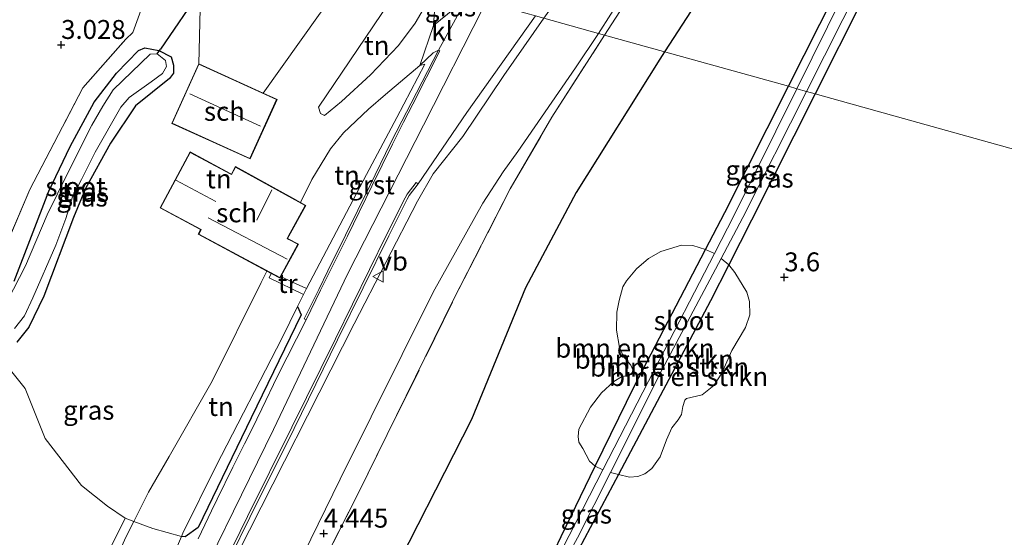
# Model space of a CAD drawing. Units: metres. Extents: x 201064 to 204716, y 481248 to 487501.
# Drawn here: x 203243 to 203373, y 483945 to 484013 of the extents above; entities that cross this region are included whole.
import ezdxf
from ezdxf.enums import TextEntityAlignment as Align

# ---------------------------------------------------------------- set-up
doc = ezdxf.new("R2010")
doc.units = ezdxf.units.M
doc.linetypes.add('IE-TERREINAFSCHEIDING', pattern=[10, 8, -2])
doc.layers.get('0').update_dxf_attribs({"lineweight": 25})
for name, color, linetype, lineweight in [('B-ME-GR-BOMENSTRUIKEN-GV-B6', 93, 'Continuous', 18), ('B-ME-GW-HOOGTEPUNT-S-B1', 10, 'Continuous', 25), ('B-ME-GW-INSTEEKWATERGANG-L-B1', 10, 'Continuous', 25), ('B-ME-GW-KRUINLIJN-L-B1', 93, 'Continuous', 18), ('B-ME-GW-TEENLIJN-L-B1', 93, 'Continuous', 18), ('B-ME-IE-GRASLAND-GV-B6', 93, 'Continuous', 18), ('B-ME-IE-GRONDWERKLIJN-GROND_INGERICHT-GV-B6', 253, 'Continuous', 18), ('B-ME-IE-HULPGEOMETRIE-L-B1', 53, 'Continuous', 18), ('B-ME-IE-TERREINAFSCHEIDING-DOORGANG-L-B1', 8, 'IE-TERREINAFSCHEIDING-KUNSTMATIG-OPEN', 18), ('B-ME-IE-TERREINAFSCHEIDING-HAAG-L-B1', 10, 'Continuous', 25), ('B-ME-IE-TERREINAFSCHEIDING-RASTERHEKWERK-L-B1', 8, 'IE-TERREINAFSCHEIDING', 18), ('B-ME-KG-KADASTRAAL-DAKRAND-L-B1', 13, 'Continuous', 18), ('B-ME-KG-KADASTRAAL-NOKLIJN-L-B1', 13, 'Continuous', 18), ('B-ME-KW-DUIKER-L-B1', 10, 'Continuous', 25), ('B-ME-OG-BEBOUWING-GV-B6', 173, 'Continuous', 18), ('B-ME-OG-BREUK-L-B1', 10, 'Continuous', 25), ('B-ME-OG-WATER-GV-B6', 153, 'Continuous', 18), ('B-ME-VH-VERH_SOORT-BITUMEN-GV-B6', 8, 'IE-TERREINAFSCHEIDING-NATUURLIJK-HOUTWAL', 18), ('B-ME-VH-VERH_SOORT-GV-B6', 8, 'Continuous', 18), ('B-ME-VH-VERH_SOORT-KLINKERS-GV-B6', 8, 'IE-TERREINAFSCHEIDING-NATUURLIJK-HOUTWAL', 18), ('B-ME-VW-MEUBILAIR_WEGMEUBILAIR-VERKEERSBORD-S-B1', 8, 'Continuous', 18)]:
    doc.layers.add(name, color=color, linetype=linetype, lineweight=lineweight)
doc.styles.add('NLCS-ISO', font='NLCS-ISO.TTF')
doc.linetypes.add('IE-TERREINAFSCHEIDING-KUNSTMATIG-OPEN', pattern='A,7,-1.5,[67,NLCS.SHX,S=0.75,R=0,X=0,Y=0],-1.5', length=10)
doc.linetypes.add('IE-TERREINAFSCHEIDING-NATUURLIJK-HOUTWAL', pattern='A,7,-1.5,[67,NLCS.SHX,S=0.75,R=45,X=0,Y=0],-1.5,7,-1.5,[70,NLCS.SHX,S=0.75,R=0,X=0,Y=0],-1.5', length=20)

# ---------------------------------------------------------------- blocks, each defined once
blk = doc.blocks.new('verkeersbord')
for p, q in [((0, 0.75), (-0.75, -0.625)), ((0.75, -0.625), (0, 0.75)), ((-0.75, -0.625), (0.75, -0.625))]:
    blk.add_line(p, q)
blk = doc.blocks.new('hoogtepunt')
for p, q in [((-0.5, 0), (0.5, 0)), ((0, 0.5), (0, -0.5))]:
    blk.add_line(p, q)

msp = doc.modelspace()

# ---------------------------------------------------------------- linework, layer by layer
at = {"layer": 'B-ME-GR-BOMENSTRUIKEN-GV-B6'}
for points in [[(203318.58, 483954.2, 3.5), (203317.83, 483954.87, 3.5), (203316.93, 483956.54, 3.5), (203316.42, 483957.38, 3.5), (203316.3, 483958.13, 3.5), (203316.4, 483959.09, 3.5), (203317.93, 483962, 3.5), (203319.39, 483963.9, 3.5), (203321.03, 483965.42, 3.5), (203322.04, 483966.04, 3.5), (203323.17, 483966.29, 3.5), (203323.32, 483966.32, 3.5), (203323.46, 483966.45, 3.5), (203323.56, 483966.93, 3.5), (203323.28, 483967.58, 3.5), (203322.32, 483968.7, 3.5), (203321.77, 483969.88, 3.5), (203321.38, 483972.21, 3.5), (203321.41, 483974.58, 3.55), (203321.74, 483976.13, 3.55), (203322.21, 483977.9, 3.55), (203322.7, 483978.73, 3.55), (203324.02, 483980.28, 3.55), (203325.6, 483981.66, 3.55), (203327.23, 483982.6, 3.55), (203329.96, 483983.45, 3.55), (203331.48, 483983.4, 3.55), (203333.13, 483982.86, 3.54), (203323.74, 483964.85, 3.55), (203318.58, 483954.2, 3.5)], [(203319.58, 483953.73, 2.88), (203318.58, 483954.2, 3.5), (203323.74, 483964.85, 3.55), (203333.13, 483982.86, 3.54), (203334.31, 483982.31, 2.88), (203326.34, 483966.91, 2.88), (203319.58, 483953.73, 2.88)], [(203335.19, 483981.65, 2.88), (203336.2, 483980.82, 3.48), (203333.78, 483976.09, 3.41), (203321.64, 483953.12, 3.42), (203320.57, 483953.39, 2.88), (203327.4, 483967.01, 2.88), (203335.19, 483981.65, 2.88)], [(203336.2, 483980.82, 3.48), (203337.02, 483979.83, 3.48), (203338.61, 483977.23, 3.48), (203338.95, 483975.99, 3.48), (203338.98, 483974.22, 3.48), (203338.4, 483972.55, 3.48), (203336.63, 483969.5, 3.5), (203335.31, 483966.49, 3.53), (203334.22, 483964.88, 3.5), (203332.7, 483963.66, 3.58), (203330.61, 483963.15, 3.58), (203330.41, 483962.96, 3.58), (203330.13, 483962.12, 3.6), (203329.97, 483961.05, 3.58), (203329.53, 483960.34, 3.55), (203328.71, 483959.29, 3.55), (203327.98, 483957.68, 3.58), (203327.14, 483955.46, 3.6), (203326.06, 483953.9, 3.63), (203325.12, 483953.21, 3.63), (203324.21, 483952.84, 3.63), (203323.09, 483952.78, 3.63), (203321.64, 483953.12, 3.42), (203333.78, 483976.09, 3.41), (203336.2, 483980.82, 3.48)]]:
    msp.add_polyline3d(points, dxfattribs=at)
at = {"layer": 'B-ME-GW-INSTEEKWATERGANG-L-B1'}
for points in [[(203344.08, 484004.43, 3.55), (203352.37, 484020.89, 3.56), (203356.65, 484029.23, 3.53), (203361.77, 484039.23, 3.5), (203361.99, 484039.66, 3.44), (203362.37, 484039.97, 3.49), (203363.81, 484039.8, 3.46), (203364.35, 484038.97, 3.43), (203364.34, 484038.75, 3.42), (203364.27, 484037.61, 3.38), (203361.84, 484032.52, 3.43), (203353.93, 484016, 3.57), (203347.62, 484003.44, 3.56)], [(203241.81, 483978.66, 2.91), (203246.39, 483990.58, 2.96), (203249.23, 483996.45, 3.07), (203252.39, 484002.34, 3.02), (203255.36, 484006.18, 3.06), (203258.25, 484009.18, 2.98), (203259.07, 484009.51, 2.98), (203260.95, 484009.17, 2.98), (203262.57, 484008.31, 3.01), (203262.86, 484007.23, 3.08), (203262.86, 484006.18, 3.15), (203262.36, 484005.46, 3.32), (203257.87, 484001.86, 3.35), (203254.54, 483996.91, 3.26), (203251.24, 483990.94, 3.19), (203249.65, 483987.07, 3.25), (203245.76, 483976.69, 3.31), (203243.77, 483972.57, 3.19), (203242.16, 483970.59, 3.05)], [(203347.62, 484003.44, 3.56), (203339.23, 483986.73, 3.55), (203336.2, 483980.82, 3.48), (203333.78, 483976.09, 3.41), (203321.64, 483953.12, 3.42), (203315.68, 483941.85, 3.42), (203314.86, 483941.55, 3.42), (203313.84, 483941.59, 3.42), (203313.24, 483942.25, 3.41), (203313.16, 483942.84, 3.41), (203313.23, 483943.17, 3.41), (203314.07, 483944.9, 3.46), (203318.58, 483954.2, 3.5), (203323.74, 483964.85, 3.55), (203333.13, 483982.86, 3.54), (203335.69, 483987.76, 3.54), (203344.08, 484004.43, 3.55)]]:
    msp.add_polyline3d(points, dxfattribs=at)
at = {"layer": 'B-ME-GW-KRUINLIJN-L-B1'}
for points in [[(203297.75, 484017.36, 6.9), (203297.51, 484016.93, 6.89), (203296.17, 484015.11, 6.86), (203294.77, 484012.76, 6.8), (203292.6, 484009.82, 6.5), (203288.88, 484005.96, 5.7), (203285.06, 484002.42, 5.12), (203282.83, 484000.58, 4.69)], [(203217.67, 483780.72, 7.33), (203218.27, 483786.31, 7.3), (203218.73, 483789.97, 7.34), (203219.08, 483793.75, 7.33), (203219.45, 483798.27, 7.36), (203220.53, 483812.5, 7.33), (203221, 483818.26, 7.39), (203221.98, 483828.92, 7.37), (203222.82, 483835.12, 7.35), (203223.39, 483838.71, 7.32), (203225.62, 483849.05, 7.29), (203226.46, 483852.77, 7.26), (203228.14, 483858.02, 7.29), (203231.27, 483866.45, 7.35), (203233.37, 483871.79, 7.35), (203240.16, 483886.7, 7.31), (203250.75, 483908.67, 7.26), (203263.43, 483933.24, 7.38), (203276.06, 483959.04, 7.2), (203285.84, 483979.6, 7.23), (203295.91, 483999.28, 7.06), (203303.79, 484014.79, 7.05), (203304.18, 484015.57, 7.05)], [(203221.25, 483780.58, 7.16), (203222.21, 483789.6, 7.12), (203223.63, 483808.63, 7.18), (203224.86, 483826.59, 7.13), (203225.58, 483833.47, 7.08), (203226.7, 483840.34, 7.08), (203227.11, 483842.44, 7.08), (203227.48, 483844.38, 7.08), (203228.06, 483846.75, 7.08), (203228.42, 483848.1, 7.08), (203229.27, 483851.02, 7.08), (203233.69, 483863.24, 7.13), (203236.19, 483869.66, 7.13), (203237.54, 483872.66, 7.13), (203245.22, 483889.64, 7.1), (203256.43, 483912.38, 7.14), (203271.35, 483942.7, 7.16), (203286.75, 483973.04, 6.98), (203295.08, 483989.24, 6.99), (203297.17, 483992.87, 6.97), (203301.07, 483997.78, 6.87), (203306.51, 484005.87, 6.76), (203311.79, 484013.44, 6.74)], [(203240.76, 483915.8, 6.4), (203243.36, 483915.2, 6.7), (203244.33, 483915.23, 6.74), (203246.18, 483915.79, 6.84), (203247.71, 483916.48, 6.97), (203248.9, 483917.24, 7.04), (203250.38, 483918.74, 7.12), (203251.42, 483920.21, 7.14), (203252.52, 483921.86, 7.14), (203254.3, 483925.34, 7.09), (203256.49, 483929.7, 7.16), (203262.72, 483942.14, 7.16), (203263.94, 483944.92, 7.17), (203264.12, 483945.34, 7.17), (203268.48, 483954.19, 7.14), (203277.22, 483971.18, 7.01), (203279.25, 483975.31, 7.04), (203280.02, 483976.91, 7.03), (203280.42, 483977.69, 7.04), (203288.36, 483992.75, 7), (203292.36, 484000.3, 6.98), (203296.08, 484007.36, 6.95)]]:
    msp.add_polyline3d(points, dxfattribs=at)
at = {"layer": 'B-ME-GW-TEENLIJN-L-B1'}
for points in [[(203361.99, 484039.66, 3.44), (203350.49, 484042.59, 3.94), (203347.66, 484042.99, 4.03), (203345.3, 484043.32, 4.11), (203342.56, 484043.05, 4.15), (203340.21, 484042.55, 4.13), (203338.5, 484041.55, 4.11), (203335.7, 484037.86, 3.96), (203325.54, 484021.66, 4.11), (203318.99, 484011.43, 4.22)], [(203282.83, 484000.58, 4.69), (203282.3, 484000.82, 4.58), (203282.04, 484001.67, 4.44), (203293.42, 484018.57, 4.66)], [(203318.99, 484011.43, 4.22), (203315.96, 484006.86, 4.16), (203308.34, 483995.83, 4.2), (203306.4, 483993.13, 4.36), (203303.71, 483989, 4.42), (203297.16, 483977.21, 4.42), (203284.87, 483952.51, 4.57), (203276.11, 483934.55, 4.57), (203265.03, 483912.09, 4.56), (203253.56, 483889.26, 4.72), (203245.12, 483872.29, 4.87), (203239.56, 483858.39, 4.81), (203236.63, 483849.77, 4.81), (203234.73, 483842.31, 4.74), (203234.11, 483836.96, 4.77), (203233.3, 483826.3, 4.6), (203232.16, 483814.51, 4.76), (203230.94, 483798.65, 4.74), (203229.26, 483781.87, 4.49)], [(203296.08, 484007.36, 6.95), (203295.4, 484007.19, 6.68), (203290.87, 484003.35, 5.82), (203288.62, 484001.39, 5.42), (203285.32, 483998.3, 4.8), (203283.61, 483996.15, 4.77), (203281.15, 483992.13, 4.95), (203279.65, 483989.07, 4.98)], [(203275.2, 483980.01, 5.06), (203274.45, 483978.48, 5.07), (203267.97, 483965.44, 4.79), (203262.29, 483955.51, 4.58), (203259.58, 483950.77, 4.53), (203257.62, 483946.88, 4.48), (203256.58, 483944.81, 4.45), (203251.18, 483932.61, 4.54), (203245.39, 483921.83, 4.75), (203244.59, 483920.81, 4.83), (203243.12, 483920.09, 4.82), (203241.62, 483920.15, 4.64), (203238.15, 483921.02, 4.33), (203222.01, 483927.36, 3.69), (203210.03, 483932.1, 3.74), (203208.63, 483932.52, 3.87), (203207.96, 483932.17, 4.11), (203207.3, 483931.09, 4.4)]]:
    msp.add_polyline3d(points, dxfattribs=at)
at = {"layer": 'B-ME-IE-GRASLAND-GV-B6'}
for points in [[(203318.99, 484011.43, 4.22), (203311.79, 484013.44, 6.74), (203325.82, 484033.16, 6.06), (203333.19, 484042.99, 5.71), (203334.2, 484044.05, 5.61), (203335.54, 484044.98, 5.61), (203338.17, 484046.52, 5.53), (203339.76, 484047.14, 5.51), (203341.43, 484047.33, 5.36), (203342.83, 484047.11, 5.33), (203344.46, 484046.94, 5.23), (203345.85, 484046.72, 5.21), (203347.63, 484046.34, 5.14), (203353.52, 484045.11, 4.91), (203364.1, 484042.9, 4.5), (203365.96, 484042.63, 4.48), (203372.08, 484041.76, 4.4), (203397.97, 484038.17, 4.42)], [(203399.85, 484032.84, 3.71), (203364.34, 484038.75, 3.42), (203364.35, 484038.97, 3.43), (203363.81, 484039.8, 3.46), (203362.37, 484039.97, 3.49), (203361.99, 484039.66, 3.44), (203350.49, 484042.59, 3.94), (203347.66, 484042.99, 4.03), (203345.3, 484043.32, 4.11), (203342.56, 484043.05, 4.15), (203340.21, 484042.55, 4.13), (203338.5, 484041.55, 4.11), (203335.7, 484037.86, 3.96), (203325.54, 484021.66, 4.11), (203318.99, 484011.43, 4.22)], [(203318.99, 484011.43, 4.22), (203325.54, 484021.66, 4.11), (203335.7, 484037.86, 3.96), (203338.5, 484041.55, 4.11), (203340.21, 484042.55, 4.13), (203342.56, 484043.05, 4.15), (203345.3, 484043.32, 4.11), (203347.66, 484042.99, 4.03), (203350.49, 484042.59, 3.94), (203361.99, 484039.66, 3.44), (203361.77, 484039.23, 3.5), (203348.4, 484041.75, 3.88), (203344.17, 484042.54, 4), (203340.22, 484040.79, 4), (203338.89, 484039.88, 4), (203336.92, 484037.49, 4.17), (203333.18, 484032.42, 4.19), (203322.79, 484015.88, 4.19), (203319.8, 484011.2, 4.21), (203318.99, 484011.43, 4.22)], [(203361.77, 484039.23, 3.5), (203361.99, 484039.66, 3.44), (203362.37, 484039.97, 3.49), (203363.81, 484039.8, 3.46), (203364.35, 484038.97, 3.43), (203364.34, 484038.75, 3.42), (203364.27, 484037.61, 3.38), (203361.84, 484032.52, 3.43), (203353.93, 484016, 3.57), (203347.62, 484003.44, 3.56), (203346.47, 484003.76, 2.88), (203363.23, 484037.06, 2.88), (203363.68, 484038.14, 2.88), (203363.53, 484038.96, 2.88), (203363.14, 484039.42, 2.88), (203362.5, 484039.13, 2.88), (203357.35, 484028.71, 2.88), (203345.19, 484004.11, 2.88), (203344.08, 484004.43, 3.55), (203352.37, 484020.89, 3.56), (203356.65, 484029.23, 3.53), (203361.77, 484039.23, 3.5)], [(203301.63, 484016.07, 7.05), (203297.19, 484012.47, 6.97), (203297.51, 484016.93, 6.89), (203297.75, 484017.36, 6.9), (203301.73, 484016.25, 7.05), (203301.63, 484016.07, 7.05)], [(203310.7, 484013.75, 6.82), (203311.79, 484013.44, 6.74), (203306.51, 484005.87, 6.76), (203301.07, 483997.78, 6.87), (203297.17, 483992.87, 6.97), (203295.08, 483989.24, 6.99), (203286.75, 483973.04, 6.98), (203271.35, 483942.7, 7.16), (203256.43, 483912.38, 7.14), (203245.22, 483889.64, 7.1), (203237.54, 483872.66, 7.13), (203236.19, 483869.66, 7.13), (203233.69, 483863.24, 7.13), (203229.27, 483851.02, 7.08), (203228.42, 483848.1, 7.08), (203228.06, 483846.75, 7.08), (203227.48, 483844.38, 7.08), (203227.11, 483842.44, 7.08), (203226.7, 483840.34, 7.08), (203225.58, 483833.47, 7.08), (203224.86, 483826.59, 7.13), (203223.63, 483808.63, 7.18), (203222.21, 483789.6, 7.12), (203221.25, 483780.58, 7.16)], [(203221.25, 483780.58, 7.16), (203222.21, 483789.6, 7.12), (203223.63, 483808.63, 7.18), (203224.86, 483826.59, 7.13), (203225.58, 483833.47, 7.08), (203226.7, 483840.34, 7.08), (203227.11, 483842.44, 7.08), (203227.48, 483844.38, 7.08), (203228.06, 483846.75, 7.08), (203228.42, 483848.1, 7.08), (203229.27, 483851.02, 7.08), (203233.69, 483863.24, 7.13), (203236.19, 483869.66, 7.13), (203237.54, 483872.66, 7.13), (203245.22, 483889.64, 7.1), (203256.43, 483912.38, 7.14), (203271.35, 483942.7, 7.16), (203286.75, 483973.04, 6.98), (203295.08, 483989.24, 6.99), (203297.17, 483992.87, 6.97), (203301.07, 483997.78, 6.87), (203306.51, 484005.87, 6.76), (203311.79, 484013.44, 6.74), (203318.99, 484011.43, 4.22)], [(203265.17, 483931.58, 7.26), (203272.93, 483947.42, 7.17), (203278.8, 483959.21, 7.13), (203284.53, 483970.9, 7.14), (203291.3, 483984.66, 7.11), (203293.73, 483989.53, 7.1), (203293.99, 483989.99, 7.1), (203295.2, 483991.55, 7.07), (203301.61, 484000.97, 6.89), (203310.7, 484013.75, 6.82)], [(203318.99, 484011.43, 4.22), (203319.8, 484011.2, 4.21), (203312.85, 484000.34, 4.24), (203307.34, 483990.88, 4.34), (203299.83, 483976.14, 4.42), (203287.36, 483950.76, 4.44), (203279.42, 483935.19, 4.39), (203272.02, 483920.46, 4.39), (203263.41, 483902.32, 4.37), (203252.31, 483879.44, 4.55), (203247.34, 483869.2, 4.62), (203244.79, 483862.25, 4.55), (203239.86, 483846.47, 4.44), (203237.29, 483835.83, 4.37), (203236.27, 483830.34, 4.37), (203235.33, 483824.64, 4.37), (203233.13, 483802.99, 4.24), (203230.48, 483782.37, 4.12), (203228.61, 483766.63, 3.99)], [(203318.99, 484011.43, 4.22), (203315.96, 484006.86, 4.16), (203308.34, 483995.83, 4.2), (203306.4, 483993.13, 4.36), (203303.71, 483989, 4.42), (203297.16, 483977.21, 4.42), (203284.87, 483952.51, 4.57), (203276.11, 483934.55, 4.57), (203265.03, 483912.09, 4.56), (203253.56, 483889.26, 4.72), (203245.12, 483872.29, 4.87), (203239.56, 483858.39, 4.81), (203236.63, 483849.77, 4.81), (203234.73, 483842.31, 4.74), (203234.11, 483836.96, 4.77), (203233.3, 483826.3, 4.6), (203232.16, 483814.51, 4.76), (203230.94, 483798.65, 4.74), (203229.26, 483781.87, 4.49)], [(203229.26, 483781.87, 4.49), (203230.94, 483798.65, 4.74), (203232.16, 483814.51, 4.76), (203233.3, 483826.3, 4.6), (203234.11, 483836.96, 4.77), (203234.73, 483842.31, 4.74), (203236.63, 483849.77, 4.81), (203239.56, 483858.39, 4.81), (203245.12, 483872.29, 4.87), (203253.56, 483889.26, 4.72), (203265.03, 483912.09, 4.56), (203276.11, 483934.55, 4.57), (203284.87, 483952.51, 4.57), (203297.16, 483977.21, 4.42), (203303.71, 483989, 4.42), (203306.4, 483993.13, 4.36), (203308.34, 483995.83, 4.2), (203315.96, 484006.86, 4.16), (203318.99, 484011.43, 4.22)], [(203241.81, 483978.66, 2.91), (203246.39, 483990.58, 2.96), (203249.23, 483996.45, 3.07), (203252.39, 484002.34, 3.02), (203255.36, 484006.18, 3.06), (203258.25, 484009.18, 2.98), (203259.07, 484009.51, 2.98), (203260.95, 484009.17, 2.98)], [(203260.95, 484009.17, 2.98), (203262.57, 484008.31, 3.01), (203262.86, 484007.23, 3.08), (203262.86, 484006.18, 3.15), (203262.36, 484005.46, 3.32), (203257.87, 484001.86, 3.35), (203254.54, 483996.91, 3.26), (203251.24, 483990.94, 3.19), (203249.65, 483987.07, 3.25), (203245.76, 483976.69, 3.31), (203243.77, 483972.57, 3.19), (203242.16, 483970.59, 3.05)], [(203295.4, 484007.19, 6.68), (203297.15, 484008.87, 6.9), (203297.6, 484009.09, 6.97), (203297.86, 484009.22, 7.08), (203294.24, 484002.18, 7.14), (203293.01, 483999.81, 7.14), (203291.55, 483996.9, 7.14), (203288.84, 483991.35, 7.19), (203285.6, 483984.76, 7.19), (203283.26, 483980.05, 7.21), (203282.05, 483977.59, 7.21), (203280.14, 483973.67, 7.21), (203280.38, 483973.56, 7.21), (203276.62, 483966.09, 7.22), (203274.55, 483961.8, 7.24), (203273.22, 483959.07, 7.26), (203272.24, 483957.15, 7.26), (203270.7, 483954.09, 7.26), (203268.62, 483949.85, 7.26), (203267.9, 483948.32, 7.29), (203266.13, 483944.61, 7.34)], [(203241.86, 483972.43, 2.12), (203243.19, 483974.09, 2.12), (203244.31, 483976.45, 2.12), (203247.35, 483983.45, 2.12), (203248.63, 483986.95, 2.12), (203249.54, 483989.8, 2.12), (203250.7, 483992.1, 2.12), (203252.52, 483995.72, 2.12), (203255.92, 484001.68, 2.12), (203257.03, 484002.93, 2.12), (203259.93, 484005, 2.12), (203261.43, 484006.1, 2.12), (203261.93, 484007.04, 2.12), (203261.81, 484007.85, 2.12), (203260.73, 484008.72, 2.12), (203259.79, 484008.66, 2.12), (203254.91, 484003.96, 2.12), (203253.53, 484001.81, 2.12), (203252.09, 483999.29, 2.12), (203248.97, 483993.07, 2.12), (203246.18, 483987.45, 2.12), (203243.31, 483980.7, 2.12), (203240.15, 483974.53, 2.12)], [(203262.72, 483942.14, 7.16), (203263.94, 483944.92, 7.17), (203264.12, 483945.34, 7.17), (203268.48, 483954.19, 7.14), (203277.22, 483971.18, 7.01), (203279.25, 483975.31, 7.04), (203280.02, 483976.91, 7.03), (203280.42, 483977.69, 7.04), (203288.36, 483992.75, 7), (203292.36, 484000.3, 6.98), (203296.08, 484007.36, 6.95), (203295.4, 484007.19, 6.68)], [(203345.19, 484004.11, 2.88), (203336.93, 483987.4, 2.88), (203334.31, 483982.31, 2.88), (203333.13, 483982.86, 3.54), (203335.69, 483987.76, 3.54), (203344.08, 484004.43, 3.55), (203345.19, 484004.11, 2.88)], [(203335.19, 483981.65, 2.88), (203338.07, 483987.07, 2.88), (203346.47, 484003.76, 2.88), (203347.62, 484003.44, 3.56), (203339.23, 483986.73, 3.55), (203336.2, 483980.82, 3.48), (203335.19, 483981.65, 2.88)], [(203320.57, 483953.39, 2.88), (203321.64, 483953.12, 3.42), (203315.68, 483941.85, 3.42), (203314.86, 483941.55, 3.42), (203313.84, 483941.59, 3.42), (203313.24, 483942.25, 3.41), (203313.16, 483942.84, 3.41), (203313.23, 483943.17, 3.41), (203314.07, 483944.9, 3.46), (203318.58, 483954.2, 3.5), (203319.58, 483953.73, 2.88), (203314.23, 483943.31, 2.88), (203314.24, 483942.96, 2.88), (203314.42, 483942.7, 2.88), (203314.67, 483942.6, 2.88), (203314.93, 483942.64, 2.88), (203315.23, 483942.9, 2.88), (203316.22, 483944.74, 2.88), (203320.57, 483953.39, 2.88)], [(203257.62, 483946.88, 4.48), (203260.14, 483945.98, 5.39), (203263.94, 483944.92, 7.17), (203262.72, 483942.14, 7.16), (203256.49, 483929.7, 7.16), (203254.3, 483925.34, 7.09), (203252.52, 483921.86, 7.14), (203251.42, 483920.21, 7.14), (203250.38, 483918.74, 7.12), (203248.9, 483917.24, 7.04), (203247.71, 483916.48, 6.97), (203246.18, 483915.79, 6.84), (203244.33, 483915.23, 6.74), (203243.36, 483915.2, 6.7), (203240.76, 483915.8, 6.4), (203243.12, 483920.09, 4.82), (203244.59, 483920.81, 4.83), (203245.39, 483921.83, 4.75), (203251.18, 483932.61, 4.54), (203256.58, 483944.81, 4.45), (203257.62, 483946.88, 4.48)], [(203257.62, 483946.88, 4.48), (203256.58, 483944.81, 4.45), (203251.18, 483932.61, 4.54), (203245.39, 483921.83, 4.75), (203244.59, 483920.81, 4.83), (203243.12, 483920.09, 4.82), (203248.45, 483931.19, 4.36), (203256.49, 483947.35, 4.22), (203257.62, 483946.88, 4.48)]]:
    msp.add_polyline3d(points, dxfattribs=at)
at = {"layer": 'B-ME-IE-GRONDWERKLIJN-GROND_INGERICHT-GV-B6'}
for points in [[(203361.77, 484039.23, 3.5), (203356.65, 484029.23, 3.53), (203352.37, 484020.89, 3.56), (203344.08, 484004.43, 3.55), (203319.8, 484011.2, 4.21), (203322.79, 484015.88, 4.19), (203333.18, 484032.42, 4.19), (203336.92, 484037.49, 4.17), (203338.89, 484039.88, 4), (203340.22, 484040.79, 4), (203344.17, 484042.54, 4), (203348.4, 484041.75, 3.88), (203361.77, 484039.23, 3.5)], [(203347.62, 484003.44, 3.56), (203353.93, 484016, 3.57), (203361.84, 484032.52, 3.43), (203364.27, 484037.61, 3.38), (203364.34, 484038.75, 3.42), (203399.41, 484031.01, 3.43), (203408.9, 484028.91, 3.44), (203434.05, 484024.55, 3.36), (203440.39, 484023.67, 3.33), (203447.77, 484022.93, 3.41), (203457.94, 484022.4, 3.56), (203466.71, 484021.46, 3.54), (203468.46, 484021.61, 3.64), (203471.17, 484023.06, 3.97), (203477.37, 484021.69, 3.93), (203480.79, 484021.89, 3.61)], [(203229.14, 484036.52, 3.7), (203262.89, 484027.09, 2.7), (203262.39, 484024.88, 2.71), (203258.73, 484014.92, 2.99), (203257.5, 484011.54, 3.05), (203256.56, 484010.67, 3.05), (203250.88, 484004.24, 3.08), (203243.89, 483990.79, 3.08), (203237.22, 483975.04, 3.11)], [(203286.9, 484020.39, 3.83), (203282, 484013.8, 3.83), (203274.7, 484003.54, 3.81), (203266.2, 484007.4, 3.05), (203266.4, 484014.66, 2.85), (203267.78, 484020.17, 2.76), (203268.89, 484025.42, 2.77), (203286.9, 484020.39, 3.83)], [(203293.42, 484018.57, 4.66), (203282.04, 484001.67, 4.44), (203282.3, 484000.82, 4.58), (203282.83, 484000.58, 4.69), (203285.06, 484002.42, 5.12), (203288.88, 484005.96, 5.7), (203292.6, 484009.82, 6.5), (203294.77, 484012.76, 6.8), (203296.17, 484015.11, 6.86)], [(203297.51, 484016.93, 6.89), (203296.17, 484015.11, 6.86), (203294.77, 484012.76, 6.8), (203292.6, 484009.82, 6.5), (203288.88, 484005.96, 5.7), (203285.06, 484002.42, 5.12), (203282.83, 484000.58, 4.69), (203282.3, 484000.82, 4.58), (203282.04, 484001.67, 4.44), (203293.42, 484018.57, 4.66), (203297.75, 484017.36, 6.9), (203297.51, 484016.93, 6.89)], [(203297.51, 484016.93, 6.89), (203297.19, 484012.47, 6.97), (203295.4, 484007.19, 6.68), (203290.87, 484003.35, 5.82), (203288.62, 484001.39, 5.42), (203285.32, 483998.3, 4.8), (203283.61, 483996.15, 4.77), (203281.15, 483992.13, 4.95), (203279.65, 483989.07, 4.98), (203278.64, 483989.63, 4.3), (203271.06, 483993.82, 4.26), (203270.51, 483992.83, 4.25), (203270.34, 483992.92, 4.24), (203265.06, 483995.75, 4.08), (203261.1, 483988.35, 4.24), (203266.35, 483985.54, 4.41), (203266.47, 483985.48, 4.41), (203266.36, 483985.28, 4.41), (203266.14, 483984.87, 4.41), (203275.2, 483980.01, 5.06)], [(203237.22, 483975.04, 3.11), (203243.89, 483990.79, 3.08), (203250.88, 484004.24, 3.08), (203256.56, 484010.67, 3.05), (203257.5, 484011.54, 3.05), (203258.73, 484014.92, 2.99)], [(203266.4, 484014.66, 2.85), (203266.2, 484007.4, 3.05), (203262.63, 483999.53, 3.74), (203272.98, 483994.83, 3.98), (203276.55, 484002.7, 3.98), (203274.7, 484003.54, 3.81), (203282, 484013.8, 3.83)], [(203228.61, 483766.63, 3.99), (203230.48, 483782.37, 4.12), (203233.13, 483802.99, 4.24), (203235.33, 483824.64, 4.37), (203236.27, 483830.34, 4.37), (203237.29, 483835.83, 4.37), (203239.86, 483846.47, 4.44), (203244.79, 483862.25, 4.55), (203247.34, 483869.2, 4.62), (203252.31, 483879.44, 4.55), (203263.41, 483902.32, 4.37), (203272.02, 483920.46, 4.39), (203279.42, 483935.19, 4.39), (203287.36, 483950.76, 4.44), (203299.83, 483976.14, 4.42), (203307.34, 483990.88, 4.34), (203312.85, 484000.34, 4.24), (203319.8, 484011.2, 4.21), (203344.08, 484004.43, 3.55)], [(203242.16, 483970.59, 3.05), (203243.77, 483972.57, 3.19), (203245.76, 483976.69, 3.31), (203249.65, 483987.07, 3.25), (203251.24, 483990.94, 3.19), (203254.54, 483996.91, 3.26), (203257.87, 484001.86, 3.35), (203262.36, 484005.46, 3.32), (203262.86, 484006.18, 3.15), (203262.86, 484007.23, 3.08), (203262.57, 484008.31, 3.01), (203260.95, 484009.17, 2.98), (203259.07, 484009.51, 2.98), (203258.25, 484009.18, 2.98), (203255.36, 484006.18, 3.06), (203252.39, 484002.34, 3.02), (203249.23, 483996.45, 3.07), (203246.39, 483990.58, 2.96), (203241.81, 483978.66, 2.91)], [(203292.36, 484000.3, 6.98), (203288.36, 483992.75, 7), (203280.42, 483977.69, 7.04), (203278.6, 483978.55, 6.29), (203277.06, 483979.29, 5.86), (203279.36, 483983.57, 5.93), (203277.94, 483984.33, 6.01), (203278.1, 483984.62, 6.01), (203280.34, 483988.69, 5.39), (203279.65, 483989.07, 4.98), (203281.15, 483992.13, 4.95), (203283.61, 483996.15, 4.77), (203285.32, 483998.3, 4.8), (203288.62, 484001.39, 5.42), (203290.87, 484003.35, 5.82), (203295.4, 484007.19, 6.68), (203296.08, 484007.36, 6.95), (203292.36, 484000.3, 6.98)], [(203344.08, 484004.43, 3.55), (203335.69, 483987.76, 3.54), (203333.13, 483982.86, 3.54), (203331.48, 483983.4, 3.55), (203329.96, 483983.45, 3.55), (203327.23, 483982.6, 3.55), (203325.6, 483981.66, 3.55), (203324.02, 483980.28, 3.55), (203322.7, 483978.73, 3.55), (203322.21, 483977.9, 3.55), (203321.74, 483976.13, 3.55), (203321.41, 483974.58, 3.55), (203321.38, 483972.21, 3.5), (203321.77, 483969.88, 3.5), (203322.32, 483968.7, 3.5), (203323.28, 483967.58, 3.5), (203323.56, 483966.93, 3.5), (203323.46, 483966.45, 3.5), (203323.32, 483966.32, 3.5), (203323.17, 483966.29, 3.5), (203322.04, 483966.04, 3.5), (203321.03, 483965.42, 3.5), (203319.39, 483963.9, 3.5), (203317.93, 483962, 3.5), (203316.4, 483959.09, 3.5), (203316.3, 483958.13, 3.5), (203316.42, 483957.38, 3.5), (203316.93, 483956.54, 3.5), (203317.83, 483954.87, 3.5), (203318.58, 483954.2, 3.5), (203314.07, 483944.9, 3.46), (203313.23, 483943.17, 3.41)], [(203315.68, 483941.85, 3.42), (203321.64, 483953.12, 3.42), (203323.09, 483952.78, 3.63), (203324.21, 483952.84, 3.63), (203325.12, 483953.21, 3.63), (203326.06, 483953.9, 3.63), (203327.14, 483955.46, 3.6), (203327.98, 483957.68, 3.58), (203328.71, 483959.29, 3.55), (203329.53, 483960.34, 3.55), (203329.97, 483961.05, 3.58), (203330.13, 483962.12, 3.6), (203330.41, 483962.96, 3.58), (203330.61, 483963.15, 3.58), (203332.7, 483963.66, 3.58), (203334.22, 483964.88, 3.5), (203335.31, 483966.49, 3.53), (203336.63, 483969.5, 3.5), (203338.4, 483972.55, 3.48), (203338.98, 483974.22, 3.48), (203338.95, 483975.99, 3.48), (203338.61, 483977.23, 3.48), (203337.02, 483979.83, 3.48), (203336.2, 483980.82, 3.48), (203339.23, 483986.73, 3.55), (203347.62, 484003.44, 3.56), (203352.03, 484002.2, 3.69), (203399.23, 483989.03, 4.01)], [(203502.15, 483960.29, 3.21), (203454.95, 483973.47, 3.57), (203446.43, 483975.85, 3.97), (203399.23, 483989.03, 4.01), (203352.03, 484002.2, 3.69), (203347.62, 484003.44, 3.56)], [(203275.2, 483980.01, 5.06), (203274.45, 483978.48, 5.07), (203267.97, 483965.44, 4.79), (203262.29, 483955.51, 4.58), (203259.58, 483950.77, 4.53), (203257.62, 483946.88, 4.48), (203256.49, 483947.35, 4.22), (203254.17, 483948.92, 3.96), (203250.73, 483951.64, 3.61), (203245.91, 483957.88, 3.32), (203243.28, 483964.48, 3.19), (203239.76, 483968.83, 3.03)], [(203257.62, 483946.88, 4.48), (203259.58, 483950.77, 4.53), (203262.29, 483955.51, 4.58), (203267.97, 483965.44, 4.79), (203274.45, 483978.48, 5.07), (203275.2, 483980.01, 5.06), (203275.76, 483979.7, 5.32), (203275.52, 483979.09, 5.23), (203280.02, 483976.91, 7.03), (203279.25, 483975.31, 7.04), (203277.22, 483971.18, 7.01), (203268.48, 483954.19, 7.14), (203264.12, 483945.34, 7.17), (203263.94, 483944.92, 7.17), (203260.14, 483945.98, 5.39), (203257.62, 483946.88, 4.48)], [(203239.76, 483968.83, 3.03), (203243.28, 483964.48, 3.19), (203245.91, 483957.88, 3.32), (203250.73, 483951.64, 3.61), (203254.17, 483948.92, 3.96), (203256.49, 483947.35, 4.22), (203248.45, 483931.19, 4.36)]]:
    msp.add_polyline3d(points, dxfattribs=at)
at = {"layer": 'B-ME-IE-HULPGEOMETRIE-L-B1'}
msp.add_polyline3d([(203229.14, 484036.52, 3.7), (203262.89, 484027.09, 2.7), (203265.22, 484026.44, 2.74), (203266.05, 484026.21, 2.18), (203268.2, 484025.61, 2.18), (203268.89, 484025.42, 2.77), (203286.9, 484020.39, 3.83), (203293.42, 484018.57, 4.66), (203297.75, 484017.36, 6.9), (203301.73, 484016.25, 7.05), (203310.7, 484013.75, 6.82), (203311.79, 484013.44, 6.74), (203318.99, 484011.43, 4.22), (203319.8, 484011.2, 4.21), (203344.08, 484004.43, 3.55), (203345.19, 484004.11, 2.88), (203346.47, 484003.76, 2.88), (203347.62, 484003.44, 3.56), (203352.03, 484002.2, 3.69), (203399.23, 483989.03, 4.01), (203446.43, 483975.85, 3.97), (203454.95, 483973.47, 3.57), (203502.15, 483960.29, 3.21)], dxfattribs=at)
at = {"layer": 'B-ME-IE-TERREINAFSCHEIDING-DOORGANG-L-B1'}
msp.add_line((203258.73, 484014.92, 2.99), (203257.5, 484011.54, 3.05), dxfattribs=at)
at = {"layer": 'B-ME-IE-TERREINAFSCHEIDING-HAAG-L-B1'}
msp.add_polyline3d([(203279.25, 483975.31, 7.04), (203279.72, 483974.23, 7.17), (203273.11, 483960.59, 7.17), (203266.14, 483946.12, 7.17), (203264.42, 483944.88, 7.17), (203263.94, 483944.92, 7.17)], dxfattribs=at)
at = {"layer": 'B-ME-IE-TERREINAFSCHEIDING-RASTERHEKWERK-L-B1'}
for points in [[(203319.8, 484011.2, 4.21), (203322.79, 484015.88, 4.19), (203333.18, 484032.42, 4.19), (203336.92, 484037.49, 4.17), (203338.89, 484039.88, 4), (203340.22, 484040.79, 4), (203344.17, 484042.54, 4), (203348.4, 484041.75, 3.88), (203361.77, 484039.23, 3.5), (203362.4, 484038.93, 2.88), (203363.59, 484038.61, 2.88), (203364.34, 484038.75, 3.42), (203399.85, 484032.84, 3.71), (203408.23, 484031.45, 3.78), (203441.62, 484026.86, 3.96), (203449.95, 484025.9, 3.96), (203455.77, 484025.28, 3.91), (203463.17, 484024.11, 3.73), (203469.36, 484023.4, 3.73), (203471.17, 484023.06, 3.97)], [(203228.61, 483766.63, 3.99), (203230.48, 483782.37, 4.12), (203233.13, 483802.99, 4.24), (203235.33, 483824.64, 4.37), (203236.27, 483830.34, 4.37), (203237.29, 483835.83, 4.37), (203239.86, 483846.47, 4.44), (203244.79, 483862.25, 4.55), (203247.34, 483869.2, 4.62), (203252.31, 483879.44, 4.55), (203263.41, 483902.32, 4.37), (203272.02, 483920.46, 4.39), (203279.42, 483935.19, 4.39), (203287.36, 483950.76, 4.44), (203299.83, 483976.14, 4.42), (203307.34, 483990.88, 4.34), (203312.85, 484000.34, 4.24), (203319.8, 484011.2, 4.21)], [(203240.76, 483915.8, 6.4), (203243.12, 483920.09, 4.82), (203248.45, 483931.19, 4.36), (203256.49, 483947.35, 4.22), (203254.17, 483948.92, 3.96), (203250.73, 483951.64, 3.61), (203245.91, 483957.88, 3.32), (203243.28, 483964.48, 3.19), (203239.76, 483968.83, 3.03), (203236.72, 483971.02, 3.07), (203237.22, 483975.04, 3.11), (203243.89, 483990.79, 3.08), (203250.88, 484004.24, 3.08), (203256.56, 484010.67, 3.05), (203257.5, 484011.54, 3.05)], [(203263.94, 483944.92, 7.17), (203260.14, 483945.98, 5.39), (203257.62, 483946.88, 4.48), (203256.49, 483947.35, 4.22)]]:
    msp.add_polyline3d(points, dxfattribs=at)
at = {"layer": 'B-ME-KG-KADASTRAAL-DAKRAND-L-B1'}
for points in [[(203272.95, 483994.9, 6.1), (203262.7, 483999.56, 6), (203266.23, 484007.34, 5.9), (203276.48, 484002.68, 5.94), (203272.95, 483994.9, 6.1)], [(203278.09, 483984.19, 11.66), (203279.29, 483983.55, 11.67), (203276.92, 483979.14, 11.69), (203266.21, 483984.89, 11.61), (203266.42, 483985.28, 11.61), (203266.54, 483985.5, 7.09), (203261.17, 483988.37, 7.09), (203265.08, 483995.68, 7.09), (203270.37, 483992.85, 7.09), (203270.53, 483992.77, 7.66), (203271.08, 483993.75, 7.7), (203280.27, 483988.67, 7.57), (203278.03, 483984.59, 7.41), (203277.87, 483984.31, 11.66), (203278.09, 483984.19, 11.66)]]:
    msp.add_polyline3d(points, dxfattribs=at)
at = {"layer": 'B-ME-KG-KADASTRAAL-NOKLIJN-L-B1'}
for p, q in [((203274.34, 483999.17, 9.87), (203265.01, 484003.44, 9.74)), ((203268.45, 483989.21, 8.95), (203263.18, 483992, 8.83)), ((203273.88, 483986.72, 11.09), (203275.87, 483990.75, 11.07)), ((203267.45, 483987.02, 13.07), (203277.88, 483981.58, 12.91))]:
    msp.add_line(p, q, dxfattribs=at)
at = {"layer": 'B-ME-KW-DUIKER-L-B1'}
for p in [(203264.75, 484014.61, 2.18), (203260.73, 484008.72, 2.12)]:
    msp.add_line(p, (203261.16, 484009.34, 2.13), dxfattribs=at)
at = {"layer": 'B-ME-OG-BEBOUWING-GV-B6'}
for points in [[(203266.2, 484007.4, 3.05), (203274.7, 484003.54, 3.81), (203276.55, 484002.7, 3.98), (203272.98, 483994.83, 3.98), (203262.63, 483999.53, 3.74), (203266.2, 484007.4, 3.05)], [(203279.65, 483989.07, 4.98), (203280.34, 483988.69, 5.39), (203278.1, 483984.62, 6.01), (203277.94, 483984.33, 6.01), (203279.36, 483983.57, 5.93), (203277.06, 483979.29, 5.86), (203276.94, 483979.07, 5.86), (203275.76, 483979.7, 5.32), (203275.2, 483980.01, 5.06), (203266.14, 483984.87, 4.41), (203266.36, 483985.28, 4.41), (203266.47, 483985.48, 4.41), (203266.35, 483985.54, 4.41), (203261.1, 483988.35, 4.24), (203265.06, 483995.75, 4.08), (203270.34, 483992.92, 4.24), (203270.51, 483992.83, 4.25), (203271.06, 483993.82, 4.26), (203278.64, 483989.63, 4.3), (203279.65, 483989.07, 4.98)], [(203277.06, 483979.29, 5.86), (203278.6, 483978.55, 6.29), (203280.42, 483977.69, 7.04), (203280.02, 483976.91, 7.03), (203275.52, 483979.09, 5.23), (203275.76, 483979.7, 5.32), (203276.94, 483979.07, 5.86), (203277.06, 483979.29, 5.86)]]:
    msp.add_polyline3d(points, dxfattribs=at)
at = {"layer": 'B-ME-OG-BREUK-L-B1'}
msp.add_line((203342.98, 484032.56, 3.64), (203327.74, 484008.99, 3.7), dxfattribs=at)
msp.add_polyline3d([(203327.74, 484008.99, 3.7), (203327.1, 484008, 3.7), (203316.07, 483990.37, 3.73), (203309.37, 483977.78, 3.73), (203302.22, 483960.38, 3.73), (203290.37, 483937.12, 3.73), (203280.47, 483917.39, 3.64), (203270.14, 483897.25, 3.46), (203266.43, 483888.13, 3.46), (203261.6, 483872.7, 3.3), (203256.38, 483856.6, 3.3), (203252.46, 483843.77, 3.27), (203249.83, 483834.14, 3.19), (203248.39, 483826.61, 3.05), (203246.58, 483813.01, 3.05), (203241.32, 483788.43, 2.97), (203236.54, 483757.41, 2.97), (203234.83, 483747.57, 3.32), (203233.11, 483740.5, 3.3), (203226.87, 483716.3, 3.35), (203225.39, 483705.04, 3.32), (203224.98, 483678.25, 3.32)], dxfattribs=at)
at = {"layer": 'B-ME-OG-WATER-GV-B6'}
for points in [[(203345.19, 484004.11, 2.88), (203357.35, 484028.71, 2.88), (203362.5, 484039.13, 2.88), (203363.14, 484039.42, 2.88), (203363.53, 484038.96, 2.88), (203363.68, 484038.14, 2.88), (203363.23, 484037.06, 2.88), (203346.47, 484003.76, 2.88), (203345.19, 484004.11, 2.88)], [(203248.97, 483993.07, 2.12), (203252.09, 483999.29, 2.12), (203253.53, 484001.81, 2.12), (203254.91, 484003.96, 2.12), (203259.79, 484008.66, 2.12), (203260.73, 484008.72, 2.12), (203261.81, 484007.85, 2.12), (203261.93, 484007.04, 2.12), (203261.43, 484006.1, 2.12), (203259.93, 484005, 2.12), (203257.03, 484002.93, 2.12), (203255.92, 484001.68, 2.12), (203252.52, 483995.72, 2.12), (203250.7, 483992.1, 2.12), (203249.54, 483989.8, 2.12), (203248.63, 483986.95, 2.12), (203247.35, 483983.45, 2.12), (203244.31, 483976.45, 2.12), (203243.19, 483974.09, 2.12), (203241.86, 483972.43, 2.12)], [(203335.19, 483981.65, 2.88), (203327.4, 483967.01, 2.88), (203320.57, 483953.39, 2.88), (203316.22, 483944.74, 2.88), (203315.23, 483942.9, 2.88), (203314.93, 483942.64, 2.88), (203314.67, 483942.6, 2.88), (203314.42, 483942.7, 2.88), (203314.24, 483942.96, 2.88), (203314.23, 483943.31, 2.88), (203319.58, 483953.73, 2.88), (203326.34, 483966.91, 2.88), (203334.31, 483982.31, 2.88), (203336.93, 483987.4, 2.88), (203345.19, 484004.11, 2.88), (203346.47, 484003.76, 2.88), (203338.07, 483987.07, 2.88), (203335.19, 483981.65, 2.88)], [(203240.15, 483974.53, 2.12), (203243.31, 483980.7, 2.12), (203246.18, 483987.45, 2.12), (203248.97, 483993.07, 2.12)]]:
    msp.add_polyline3d(points, dxfattribs=at)
at = {"layer": 'B-ME-VH-VERH_SOORT-BITUMEN-GV-B6'}
for points in [[(203266.13, 483944.61, 7.34), (203267.9, 483948.32, 7.29), (203268.62, 483949.85, 7.26), (203270.7, 483954.09, 7.26), (203272.24, 483957.15, 7.26), (203273.22, 483959.07, 7.26), (203274.55, 483961.8, 7.24), (203276.62, 483966.09, 7.22), (203280.38, 483973.56, 7.21), (203282.29, 483977.48, 7.21), (203283.5, 483979.94, 7.21), (203285.84, 483984.64, 7.19), (203289.07, 483991.23, 7.19), (203291.79, 483996.79, 7.14), (203293.25, 483999.69, 7.14), (203294.48, 484002.06, 7.14), (203298.06, 484009.12, 7.08), (203297.86, 484009.22, 7.08), (203301.63, 484016.07, 7.05)], [(203310.7, 484013.75, 6.82), (203301.61, 484000.97, 6.89), (203295.2, 483991.55, 7.07), (203294.92, 483991.72, 7.07), (203293.73, 483990.17, 7.1), (203293.45, 483989.68, 7.1), (203291.02, 483984.81, 7.11), (203284.25, 483971.04, 7.14), (203278.52, 483959.36, 7.13), (203272.65, 483947.56, 7.17), (203264.88, 483931.72, 7.26)]]:
    msp.add_polyline3d(points, dxfattribs=at)
at = {"layer": 'B-ME-VH-VERH_SOORT-GV-B6'}
for points in [[(203280.38, 483973.56, 7.21), (203280.14, 483973.67, 7.21), (203282.05, 483977.59, 7.21), (203283.26, 483980.05, 7.21), (203285.6, 483984.76, 7.19), (203288.84, 483991.35, 7.19), (203291.55, 483996.9, 7.14), (203293.01, 483999.81, 7.14), (203294.24, 484002.18, 7.14), (203297.86, 484009.22, 7.08), (203298.06, 484009.12, 7.08), (203294.48, 484002.06, 7.14), (203293.25, 483999.69, 7.14), (203291.79, 483996.79, 7.14), (203289.07, 483991.23, 7.19), (203285.84, 483984.64, 7.19), (203283.5, 483979.94, 7.21), (203282.29, 483977.48, 7.21), (203280.38, 483973.56, 7.21)], [(203264.88, 483931.72, 7.26), (203272.65, 483947.56, 7.17), (203278.52, 483959.36, 7.13), (203284.25, 483971.04, 7.14), (203291.02, 483984.81, 7.11), (203293.45, 483989.68, 7.1), (203293.73, 483990.17, 7.1), (203294.92, 483991.72, 7.07), (203295.2, 483991.55, 7.07), (203293.99, 483989.99, 7.1), (203293.73, 483989.53, 7.1), (203291.3, 483984.66, 7.11), (203284.53, 483970.9, 7.14), (203278.8, 483959.21, 7.13), (203272.93, 483947.42, 7.17), (203265.17, 483931.58, 7.26)]]:
    msp.add_polyline3d(points, dxfattribs=at)
at = {"layer": 'B-ME-VH-VERH_SOORT-KLINKERS-GV-B6'}
msp.add_polyline3d([(203301.63, 484016.07, 7.05), (203297.86, 484009.22, 7.08), (203297.6, 484009.09, 6.97), (203297.15, 484008.87, 6.9), (203295.4, 484007.19, 6.68), (203297.19, 484012.47, 6.97), (203301.63, 484016.07, 7.05)], dxfattribs=at)

# ---------------------------------------------------------------- block references
at = {"layer": 'B-ME-GW-HOOGTEPUNT-S-B1', "rotation": 90}
for p in [(203248.03, 484009.91, 3.03), (203248.03, 484009.91, 3.03), (203343.54, 483979.19, 3.6), (203343.54, 483979.19, 3.6), (203282.71, 483945.31, 4.44), (203282.71, 483945.31, 4.44)]:
    msp.add_blockref('hoogtepunt', p, dxfattribs=at)
at = {"layer": 'B-ME-VW-MEUBILAIR_WEGMEUBILAIR-VERKEERSBORD-S-B1', "rotation": 90}
msp.add_blockref('verkeersbord', (203289.95, 483979.29, 6.98), dxfattribs=at)

# ---------------------------------------------------------------- texts
at = {"layer": 'B-ME-GR-BOMENSTRUIKEN-GV-B6', "ltscale": 0.2, "style": 'NLCS-ISO'}
for p in [(203323.81, 483969.81), (203326.37, 483968.34), (203328.39, 483967.31), (203330.91, 483966.06)]:
    msp.add_text('bmn en strkn', height=2.5, dxfattribs=at).set_placement(p, align=Align.MIDDLE_CENTER)
at = {"layer": 'B-ME-GW-HOOGTEPUNT-S-B1', "ltscale": 0.2, "style": 'NLCS-ISO'}
for s, p in [('3.028', (203248.03, 484009.91, 3.03)), ('3.028', (203248.03, 484009.91, 3.03)), ('3.6', (203343.54, 483979.19, 3.6)), ('3.6', (203343.54, 483979.19, 3.6)), ('4.445', (203282.71, 483945.31, 4.44)), ('4.445', (203282.71, 483945.31, 4.44))]:
    msp.add_text(s, height=2.5, dxfattribs=at).set_placement(p, align=Align.BOTTOM_LEFT)
at = {"layer": 'B-ME-IE-GRASLAND-GV-B6', "ltscale": 0.2, "style": 'NLCS-ISO'}
for p in [(203299.46, 484014.92), (203339.16, 483993.37), (203341.4, 483992.29), (203250.98, 483990.42), (203250.78, 483989.79), (203251.68, 483961.61), (203317.4, 483947.88)]:
    msp.add_text('gras', height=2.5, dxfattribs=at).set_placement(p, align=Align.MIDDLE_CENTER)
at = {"layer": 'B-ME-IE-GRONDWERKLIJN-GROND_INGERICHT-GV-B6', "ltscale": 0.2, "style": 'NLCS-ISO'}
for p in [(203289.71, 484009.83), (203285.79, 483992.66), (203268.86, 483992.19), (203249.8, 483990.53), (203269.14, 483962.1)]:
    msp.add_text('tn', height=2.5, dxfattribs=at).set_placement(p, align=Align.MIDDLE_CENTER)
at = {"layer": 'B-ME-OG-BEBOUWING-GV-B6', "ltscale": 0.2, "style": 'NLCS-ISO'}
for s, p in [('sch', (203269.59, 484001.12)), ('sch', (203271.21, 483987.7)), ('tr', (203277.96, 483978.36))]:
    msp.add_text(s, height=2.5, dxfattribs=at).set_placement(p, align=Align.MIDDLE_CENTER)
at = {"layer": 'B-ME-OG-WATER-GV-B6', "ltscale": 0.2, "style": 'NLCS-ISO'}
for p in [(203249.94, 483991.17), (203330.29, 483973.44)]:
    msp.add_text('sloot', height=2.5, dxfattribs=at).set_placement(p, align=Align.MIDDLE_CENTER)
at = {"layer": 'B-ME-VH-VERH_SOORT-GV-B6', "ltscale": 0.2, "style": 'NLCS-ISO'}
msp.add_text('grst', height=2.5, dxfattribs=at).set_placement((203289.04, 483991.41), align=Align.MIDDLE_CENTER)
at = {"layer": 'B-ME-VH-VERH_SOORT-KLINKERS-GV-B6', "ltscale": 0.2, "style": 'NLCS-ISO'}
msp.add_text('kl', height=2.5, dxfattribs=at).set_placement((203298.34, 484011.73), align=Align.MIDDLE_CENTER)
at = {"layer": 'B-ME-VW-MEUBILAIR_WEGMEUBILAIR-VERKEERSBORD-S-B1', "ltscale": 0.2, "style": 'NLCS-ISO'}
msp.add_text('vb', height=2.5, dxfattribs=at).set_placement((203289.95, 483979.29, 6.98), align=Align.BOTTOM_LEFT)

doc.saveas('drawing.dxf')
